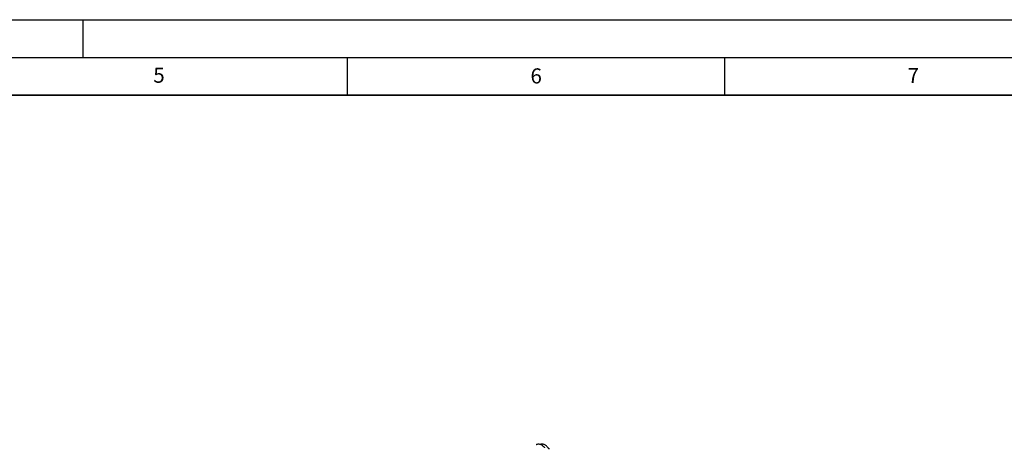
# Model space of a CAD drawing. Units: millimetres. Extents: x 0 to 420, y 0 to 297.
# Drawn here: x 222 to 352, y 241 to 297 of the extents above; entities that cross this region are included whole.
import ezdxf

# ---------------------------------------------------------------- set-up
doc = ezdxf.new("R2010")
doc.units = ezdxf.units.MM
doc.layers.add('LINIEN-DICK', color=7, linetype='Continuous', lineweight=35)
doc.layers.add('LINIEN-DÜNN', color=7, linetype='Continuous')
doc.layers.add('VORLAGE_TEXT', color=7, linetype='Continuous')
doc.styles.add('SLDTEXTSTYLE0', font='TXT', dxfattribs={"width": 0.605})

msp = doc.modelspace()

# ---------------------------------------------------------------- linework, layer by layer
at = {"color": 7, "linetype": 'Continuous', "lineweight": 25}
for points, knots in [([(291.1893, 240.2219), (291.1783, 240.2294), (291.142, 240.2542), (291.0497, 240.3414), (290.9232, 240.4525), (290.7704, 240.5617), (290.6017, 240.6472), (290.4244, 240.6912), (290.2569, 240.6857), (290.1266, 240.6568), (290.0588, 240.6112), (290.0432, 240.6007)], [0, 0, 0, 0, 0.05550669, 0.18285693, 0.30281091, 0.42952885, 0.57000685, 0.69906241, 0.82505682, 0.95991208, 1, 1, 1, 1]), ([(291.7869, 240.0684), (291.7773, 240.0668), (291.7553, 240.063), (291.7285, 240.0708), (291.6833, 240.106), (291.6181, 240.1872), (291.5326, 240.2972), (291.4358, 240.4061), (291.3227, 240.511), (291.1874, 240.6055), (291.0274, 240.6782), (290.85, 240.7093), (290.6938, 240.6968), (290.6054, 240.6598), (290.5747, 240.647)], [0, 0, 0, 0, 0.06502869, 0.14937914, 0.24399833, 0.33285322, 0.41348374, 0.48876628, 0.56828306, 0.65315464, 0.74398525, 0.84596424, 0.94662255, 1, 1, 1, 1])]:
    msp.add_open_spline(points, degree=3, knots=knots, dxfattribs=at)
at = {"layer": 'LINIEN-DICK'}
msp.add_line((410, 287), (20, 287), dxfattribs=at)
at = {"layer": 'LINIEN-DÜNN'}
for p, q in [((0, 297), (420, 297)), ((230, 292), (230, 297)), ((15, 292), (415, 292)), ((265, 292), (265, 287)), ((315, 292), (315, 287))]:
    msp.add_line(p, q, dxfattribs=at)

# ---------------------------------------------------------------- texts
at = {"layer": 'VORLAGE_TEXT', "char_height": 2, "attachment_point": 2, "style": 'SLDTEXTSTYLE0'}
for s, insert in [('5', (240.0418, 290.6369)), ('6', (290.0344, 290.5429)), ('7', (340.0216, 290.5954))]:
    msp.add_mtext(s, dxfattribs=dict(at, insert=insert))

doc.saveas('drawing.dxf')
